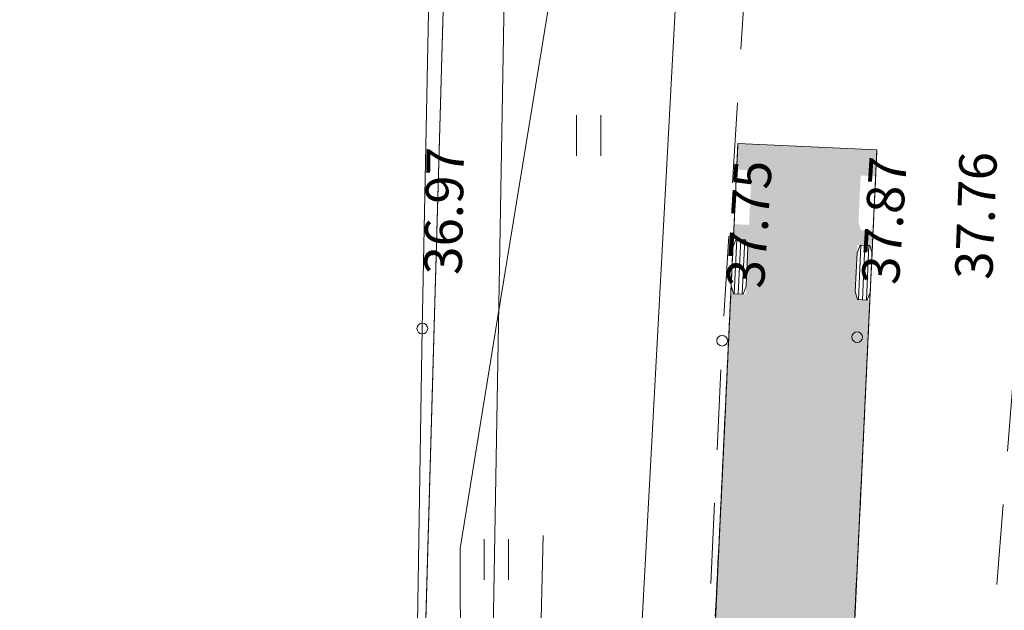
# Model space of a CAD drawing. Extents: x 232095 to 8036133, y 6268510 to 13960546.
# Drawn here: x 8035559 to 8035578, y 13960144 to 13960155 of the extents above; entities that cross this region are included whole.
import ezdxf

# ---------------------------------------------------------------- set-up
doc = ezdxf.new("R2010")
doc.units = 0
doc.header["$MEASUREMENT"] = 0
doc.linetypes.add('x_G13036 Lagedi$0$ASFBET', pattern=[2.5, 1.5, -1])
for name, color, linetype, lineweight in [('Jaama teeprojekt_Pen_No__1', 1, 'Continuous', 18), ('Jaama teeprojekt_Pen_No__251', 251, 'Continuous', 18), ('Jaama teeprojekt_Pen_No__32', 32, 'Continuous', 18), ('Jaama teeprojekt_Pen_No__6', 6, 'Continuous', 18), ('Jaama teeprojekt_Pen_No__7', 7, 'Continuous', 18), ('PIIR_Pen_No__32', 32, 'Continuous', 18), ('REAALPROJEKT_Pen_No__2', 2, 'Continuous', 18), ('REAALPROJEKT_Pen_No__3', 3, 'Continuous', 18), ('REAALPROJEKT_Pen_No__5', 5, 'Continuous', 18), ('REAALPROJEKT_Pen_No__6', 6, 'Continuous', 18), ('REAALPROJEKT_Pen_No__7', 7, 'Continuous', 18)]:
    doc.layers.add(name, color=color, linetype=linetype, lineweight=lineweight)
doc.styles.add('GENERATED_STYLE_2', font='txt')
doc.linetypes.add('x_G13036 Lagedi$0$HEKK', pattern='A,0,[24,05 Põhiplaan1.Shx,S=5,R=0,X=0,Y=0],-5,0', length=5)
doc.linetypes.add('x_G13036 Lagedi$0$MP_OHL', pattern='A,0,[25,05 Põhiplaan1.Shx,S=0.246032,R=0,X=0,Y=0],-31,0', length=31)
doc.linetypes.add('x_G13036 Lagedi$0$SI_KBL', pattern='A,0,[13,05 Põhiplaan1.Shx,S=0.142857,R=0,X=0,Y=0],-20,0', length=20)
doc.linetypes.add('x_G13036 Lagedi$0$SI_VKBL', pattern='A,0,[30,05 Põhiplaan1.Shx,S=0.150794,R=0,X=0,Y=0],-21,0', length=21)
doc.linetypes.add('x_G13036 Lagedi$0$VO_AED', pattern='A,0,[26,05 Põhiplaan1.Shx,S=0.079365,R=0,X=0,Y=0],-10,0', length=10)

msp = doc.modelspace()

# ---------------------------------------------------------------- hatches: boundary and pattern name
at = {"layer": 'REAALPROJEKT_Pen_No__6', "linetype": 'Continuous'}
msp.add_hatch(color=256, dxfattribs=at).paths.add_polyline_path([(8035575.0518, 13960150.1006), (8035574.8221, 13960150.1114), (8035574.7792, 13960150.2636), (8035574.82, 13960151.1327), (8035575.0997, 13960151.1195), (8035575.1129, 13960151.3992), (8035574.8831, 13960151.41), (8035574.8402, 13960151.5622), (8035574.8811, 13960152.4312), (8035575.1608, 13960152.4181), (8035575.1838, 13960152.9075), (8035572.5867, 13960153.0296), (8035572.5636, 13960152.5402), (8035572.7934, 13960152.5294), (8035572.8363, 13960152.3772), (8035572.7954, 13960151.5082), (8035572.5157, 13960151.5213), (8035572.5026, 13960151.2416), (8035572.7323, 13960151.2308), (8035572.7752, 13960151.0786), (8035572.7344, 13960150.2096), (8035572.4547, 13960150.2227), (8035572.1687, 13960144.1395), (8035574.7658, 13960144.0174)], flags=0)

# ---------------------------------------------------------------- linework, layer by layer
at = {"layer": 'Jaama teeprojekt_Pen_No__1', "linetype": 'x_G13036 Lagedi$0$MP_OHL', "flags": 128}
msp.add_lwpolyline([(8035567.6238, 13960097.2455), (8035570.5428, 13960139.3955), (8035572.5148, 13960175.9215)], dxfattribs=at)
at = {"layer": 'Jaama teeprojekt_Pen_No__251', "linetype": 'Continuous'}
for p, q in [((8035569.5721, 13960153.5568), (8035569.5721, 13960152.7957)), ((8035570.0271, 13960153.5568), (8035570.0271, 13960152.7957)), ((8035567.8467, 13960145.6346), (8035567.8467, 13960144.8735)), ((8035568.3017, 13960145.6346), (8035568.3017, 13960144.8735))]:
    msp.add_line(p, q, dxfattribs=at)
at = {"layer": 'Jaama teeprojekt_Pen_No__251', "linetype": 'x_G13036 Lagedi$0$HEKK', "flags": 128}
msp.add_lwpolyline([(8035568.4248, 13960123.8195), (8035568.9478, 13960145.7015)], dxfattribs=at)
at = {"layer": 'Jaama teeprojekt_Pen_No__251', "linetype": 'Continuous'}
for centre in [(8035566.6928, 13960149.5695), (8035574.8158, 13960149.4095), (8035572.2938, 13960149.3425)]:
    msp.add_circle(centre, 0.1, dxfattribs=at)
at = {"layer": 'Jaama teeprojekt_Pen_No__32', "linetype": 'Continuous', "flags": 128}
for points in [[(8035568.974, 13960176.2327), (8035567.2718, 13960162.0885), (8035565.9418, 13960115.5385), (8035563.0118, 13960074.2285), (8035556.9018, 13960009.5085), (8035571.9418, 13959990.5685), (8035586.7938, 13960176.2327)], [(8035538.2091, 13960118.5407), (8035565.9418, 13960115.5385), (8035567.2718, 13960162.0885), (8035538.2091, 13960163.1742)]]:
    msp.add_lwpolyline(points, dxfattribs=at)
at = {"layer": 'Jaama teeprojekt_Pen_No__6', "linetype": 'x_G13036 Lagedi$0$SI_VKBL', "flags": 128}
msp.add_lwpolyline([(8035572.0216, 13960176.2327), (8035570.6918, 13960165.6265), (8035568.0948, 13960149.7605), (8035567.3968, 13960145.4575), (8035567.4338, 13960131.7175), (8035566.8868, 13960115.6325), (8035566.172, 13960105.2819), (8035565.5158, 13960095.4485), (8035565.0628, 13960089.4435), (8035564.9882, 13960086.7841), (8035564.9698, 13960086.1281), (8035564.7508, 13960078.3205), (8035565.0748, 13960074.1015), (8035564.6093, 13960068.1681), (8035564.5701, 13960067.6686), (8035564.4145, 13960065.9172), (8035563.1538, 13960047.4892), (8035562.6938, 13960041.8205), (8035561.3788, 13960031.0675), (8035559.6558, 13960019.5945), (8035558.0148, 13960000.4455), (8035556.5118, 13959989.2405), (8035555.4138, 13959978.0065), (8035555.6018, 13959974.3585), (8035556.4588, 13959973.3395), (8035564.9488, 13959964.6745), (8035569.3589, 13959960.6839)], dxfattribs=at)
at = {"layer": 'Jaama teeprojekt_Pen_No__6', "linetype": 'x_G13036 Lagedi$0$SI_KBL', "flags": 128}
msp.add_lwpolyline([(8035569.863, 13960176.2327), (8035568.3318, 13960162.2085), (8035567.2618, 13960100.5485), (8035563.9018, 13960066.5485), (8035561.9528, 13960047.6336)], dxfattribs=at)
at = {"layer": 'Jaama teeprojekt_Pen_No__7', "linetype": 'x_G13036 Lagedi$0$ASFBET', "flags": 128}
for points in [[(8035574.1866, 13960176.2327), (8035573.4538, 13960167.3685), (8035572.2938, 13960149.3425), (8035571.5288, 13960133.0715), (8035570.0518, 13960113.3905), (8035568.4738, 13960095.6315), (8035567.3258, 13960077.6245), (8035566.0068, 13960058.8955), (8035565.0138, 13960041.0125), (8035563.6298, 13960023.4465), (8035562.3078, 13960006.2125), (8035561.5128, 13959995.5385), (8035560.2478, 13959993.9405), (8035558.7728, 13959993.1355), (8035548.8318, 13959993.9705), (8035547.0558, 13959974.9115), (8035559.3108, 13959972.6225), (8035558.9288, 13959965.8865), (8035558.1638, 13959960.9335), (8035557.1298, 13959959.9335), (8035554.6858, 13959958.4785), (8035550.9288, 13959957.9395), (8035550.3158, 13959957.8835), (8035548.6748, 13959959.0255), (8035539.6978, 13959967.2695)], [(8035579.1078, 13960176.2327), (8035578.4268, 13960166.5045), (8035577.7918, 13960149.4445), (8035576.4628, 13960132.5245), (8035575.3398, 13960113.1065), (8035573.8288, 13960094.9485), (8035572.3088, 13960077.1365), (8035570.9748, 13960058.5155), (8035569.9298, 13960040.6215), (8035568.1818, 13960023.0705), (8035566.8438, 13960005.8095), (8035564.5658, 13959984.2185), (8035563.0358, 13959970.3565), (8035561.9428, 13959961.6765), (8035562.3038, 13959957.5515), (8035562.3358, 13959955.5735)]]:
    msp.add_lwpolyline(points, dxfattribs=at)
at = {"layer": 'Jaama teeprojekt_Pen_No__7', "linetype": 'x_G13036 Lagedi$0$VO_AED', "flags": 128}
msp.add_lwpolyline([(8035566.9368, 13960162.0135), (8035566.6928, 13960149.5695), (8035566.2428, 13960121.2085)], dxfattribs=at)
at = {"layer": 'PIIR_Pen_No__32', "linetype": 'Continuous', "flags": 128}
msp.add_lwpolyline([(8035605.2518, 13960298.2285), (8035591.6218, 13960268.6585), (8035577.5618, 13960228.6085), (8035573.4518, 13960213.4385), (8035567.2718, 13960162.0885), (8035565.9418, 13960115.5385), (8035562.9718, 13960074.2585), (8035556.9018, 13960009.5085), (8035571.9418, 13959990.5685), (8035579.4718, 13960071.9485), (8035587.6718, 13960187.2085), (8035591.2118, 13960212.9885), (8035663.7618, 13960389.1485)], dxfattribs=at)
at = {"layer": 'REAALPROJEKT_Pen_No__2', "linetype": 'Continuous', "flags": 128}
for points in [[(8035572.5196, 13960150.2197), (8035572.5675, 13960151.2386)], [(8035572.5945, 13960150.2162), (8035572.6424, 13960151.235)], [(8035572.6695, 13960150.2127), (8035572.7174, 13960151.2315)], [(8035574.8371, 13960150.1107), (8035574.885, 13960151.1296)], [(8035574.912, 13960150.1072), (8035574.9599, 13960151.1261)], [(8035574.9869, 13960150.1037), (8035575.0348, 13960151.1226)]]:
    msp.add_lwpolyline(points, close=True, dxfattribs=at)
at = {"layer": 'REAALPROJEKT_Pen_No__3', "linetype": 'Continuous', "flags": 128}
for points in [[(8035572.5092, 13960151.3815), (8035572.4998, 13960151.1817), (8035572.4904, 13960150.9819), (8035572.481, 13960150.7821), (8035572.4716, 13960150.5824), (8035572.4622, 13960150.3826), (8035572.4528, 13960150.1828), (8035572.4434, 13960149.983), (8035572.434, 13960149.7832), (8035572.4246, 13960149.5835), (8035572.4152, 13960149.3837), (8035572.4058, 13960149.1839), (8035572.3965, 13960148.9841), (8035572.3871, 13960148.7843), (8035572.3777, 13960148.5846), (8035572.3683, 13960148.3848), (8035572.3589, 13960148.185), (8035572.3495, 13960147.9852), (8035572.3401, 13960147.7856), (8035572.3307, 13960147.5859), (8035572.3213, 13960147.3863), (8035572.3119, 13960147.1867), (8035572.3024, 13960146.9871), (8035572.2929, 13960146.7876), (8035572.2834, 13960146.5881), (8035572.2738, 13960146.3886), (8035572.2643, 13960146.1891), (8035572.2546, 13960145.9897), (8035572.2449, 13960145.7903), (8035572.2352, 13960145.5909), (8035572.2254, 13960145.3915), (8035572.2156, 13960145.1921), (8035572.2057, 13960144.9927), (8035572.1958, 13960144.7934), (8035572.1858, 13960144.594), (8035572.1757, 13960144.3947), (8035572.1656, 13960144.1954)], [(8035575.1063, 13960151.2594), (8035575.0969, 13960151.0596), (8035575.0875, 13960150.8598), (8035575.0781, 13960150.66), (8035575.0687, 13960150.4602), (8035575.0593, 13960150.2605), (8035575.0499, 13960150.0607), (8035575.0405, 13960149.8609), (8035575.0312, 13960149.6611), (8035575.0218, 13960149.4613), (8035575.0124, 13960149.2616), (8035575.003, 13960149.0618), (8035574.9936, 13960148.862), (8035574.9842, 13960148.6622), (8035574.9748, 13960148.4625), (8035574.9654, 13960148.2627), (8035574.956, 13960148.0629), (8035574.9466, 13960147.8631), (8035574.9372, 13960147.6634), (8035574.9278, 13960147.4636), (8035574.9184, 13960147.2638), (8035574.909, 13960147.0639), (8035574.8995, 13960146.8641), (8035574.89, 13960146.6641), (8035574.8804, 13960146.4642), (8035574.8709, 13960146.2642), (8035574.8613, 13960146.0642), (8035574.8516, 13960145.8642), (8035574.8419, 13960145.6642), (8035574.8321, 13960145.4641), (8035574.8223, 13960145.2641), (8035574.8124, 13960145.064), (8035574.8025, 13960144.8639), (8035574.7925, 13960144.6638), (8035574.7825, 13960144.4637), (8035574.7724, 13960144.2636)]]:
    msp.add_lwpolyline(points, dxfattribs=at)
at = {"layer": 'REAALPROJEKT_Pen_No__5', "linetype": 'Continuous', "flags": 128}
for points in [[(8035572.5867, 13960153.0296), (8035572.5773, 13960152.8299), (8035572.5679, 13960152.6301), (8035572.5585, 13960152.4303), (8035572.5491, 13960152.2305), (8035572.5397, 13960152.0308), (8035572.5303, 13960151.831), (8035572.5209, 13960151.6312), (8035572.5115, 13960151.4314), (8035572.5021, 13960151.2316), (8035572.4927, 13960151.0319), (8035572.4833, 13960150.8321), (8035572.4739, 13960150.6323), (8035572.4646, 13960150.4325), (8035572.4552, 13960150.2327), (8035572.4458, 13960150.033), (8035572.4364, 13960149.8332), (8035572.427, 13960149.6334), (8035572.4176, 13960149.4337), (8035572.4083, 13960149.2341), (8035572.399, 13960149.0345), (8035572.3898, 13960148.8349), (8035572.3805, 13960148.6353), (8035572.3713, 13960148.4357), (8035572.362, 13960148.2362), (8035572.3528, 13960148.0367), (8035572.3435, 13960147.8372), (8035572.3343, 13960147.6378), (8035572.325, 13960147.4383), (8035572.3156, 13960147.2389), (8035572.3063, 13960147.0395), (8035572.2969, 13960146.8401), (8035572.2875, 13960146.6407), (8035572.278, 13960146.4413), (8035572.2685, 13960146.242), (8035572.2589, 13960146.0426), (8035572.2493, 13960145.8433), (8035572.2396, 13960145.6439), (8035572.2299, 13960145.4446), (8035572.2201, 13960145.2453), (8035572.2103, 13960145.046), (8035572.2004, 13960144.8467), (8035572.1904, 13960144.6474), (8035572.1804, 13960144.4481), (8035572.1703, 13960144.2488)], [(8035575.1838, 13960152.9075), (8035575.1744, 13960152.7078), (8035575.165, 13960152.508), (8035575.1556, 13960152.3082), (8035575.1462, 13960152.1084), (8035575.1368, 13960151.9086), (8035575.1274, 13960151.7089), (8035575.118, 13960151.5091), (8035575.1086, 13960151.3093), (8035575.0993, 13960151.1095), (8035575.0899, 13960150.9097), (8035575.0805, 13960150.71), (8035575.0711, 13960150.5102), (8035575.0617, 13960150.3104), (8035575.0523, 13960150.1106), (8035575.0429, 13960149.9109), (8035575.0335, 13960149.7111), (8035575.0241, 13960149.5113), (8035575.0148, 13960149.3116), (8035575.0054, 13960149.1118), (8035574.9961, 13960148.912), (8035574.9869, 13960148.7121), (8035574.9776, 13960148.5122), (8035574.9683, 13960148.3123), (8035574.9591, 13960148.1123), (8035574.9498, 13960147.9123), (8035574.9405, 13960147.7123), (8035574.9312, 13960147.5123), (8035574.9219, 13960147.3122), (8035574.9125, 13960147.1122), (8035574.9032, 13960146.9121), (8035574.8937, 13960146.712), (8035574.8843, 13960146.5119), (8035574.8748, 13960146.3118), (8035574.8652, 13960146.1117), (8035574.8556, 13960145.9115), (8035574.8459, 13960145.7114), (8035574.8362, 13960145.5113), (8035574.8265, 13960145.3111), (8035574.8166, 13960145.111), (8035574.8068, 13960144.9108), (8035574.7968, 13960144.7107), (8035574.7868, 13960144.5105), (8035574.7767, 13960144.3104), (8035574.7666, 13960144.1103)]]:
    msp.add_lwpolyline(points, dxfattribs=at)
at = {"layer": 'REAALPROJEKT_Pen_No__7', "linetype": 'Continuous', "flags": 128}
for points in [[(8035574.6268, 13960141.0606), (8035572.0297, 13960141.1827), (8035572.5867, 13960153.0296), (8035575.1838, 13960152.9075)], [(8035572.4617, 13960150.3726), (8035572.5046, 13960150.2204), (8035572.6844, 13960150.2119), (8035572.7414, 13960150.3594), (8035572.7752, 13960151.0786), (8035572.7323, 13960151.2308), (8035572.5525, 13960151.2393), (8035572.4955, 13960151.0918)], [(8035574.7792, 13960150.2636), (8035574.8221, 13960150.1114), (8035575.0019, 13960150.103), (8035575.0589, 13960150.2505), (8035575.0927, 13960150.9697), (8035575.0498, 13960151.1219), (8035574.87, 13960151.1303), (8035574.813, 13960150.9828)]]:
    msp.add_lwpolyline(points, close=True, dxfattribs=at)

# ---------------------------------------------------------------- texts
at = {"layer": 'Jaama teeprojekt_Pen_No__251', "linetype": 'Continuous', "char_height": 0.7, "style": 'GENERATED_STYLE_2'}
for s, insert, attachment_point, rotation in [('{ 36.97}', (8035566.7226, 13960150.3691), 1, 88.8767), ('{ 37.76}', (8035577.55, 13960150.2541), 7, 87.86835), ('{ 37.75}', (8035572.3593, 13960150.14), 1, 86.31801), ('{ 37.87}', (8035574.8813, 13960150.207), 1, 86.31801)]:
    msp.add_mtext(s, dxfattribs=dict(at, insert=insert, attachment_point=attachment_point, rotation=rotation))

doc.saveas('drawing.dxf')
